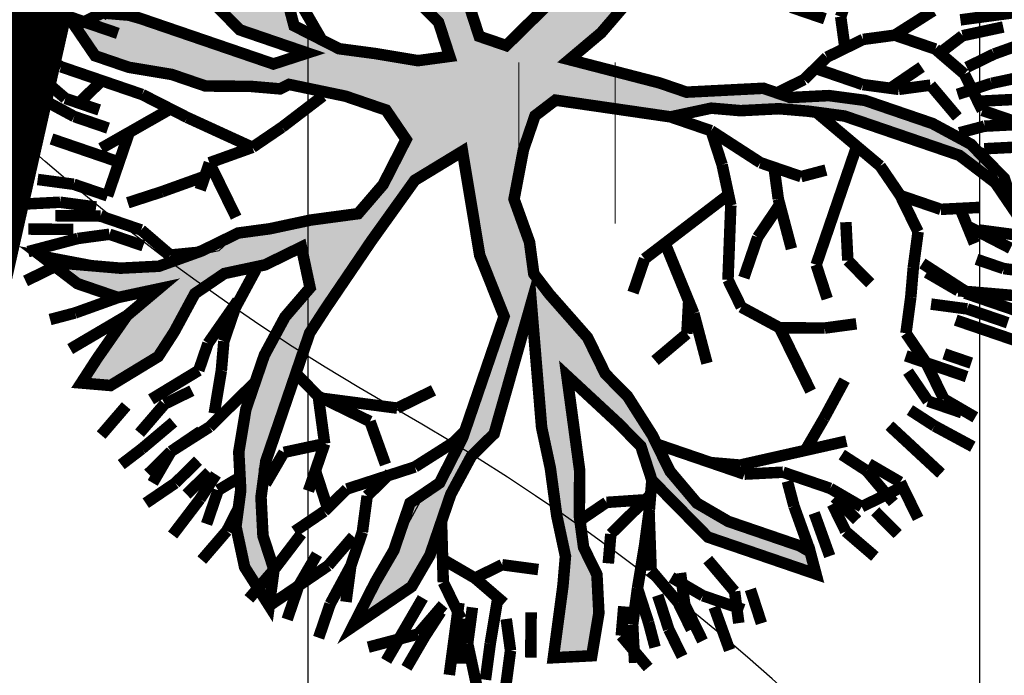
# Model space of a CAD drawing. Extents: x 547057 to 550390, y 6582593 to 6584367.
# Drawn here: x 548489 to 548494, y 6583343 to 6583347 of the extents above; entities that cross this region are included whole.
import ezdxf

# ---------------------------------------------------------------- set-up
doc = ezdxf.new("R2010")
doc.units = 0
doc.header["$LTSCALE"] = 0.5
doc.header["$PDMODE"] = 33
doc.header["$PDSIZE"] = 0.3
doc.linetypes.add('DASHED', pattern=[19.05, 12.7, -6.35])
doc.linetypes.add('ISOPOHI', pattern=[0.2, 0.1, 0.1])
doc.layers.get('0').update_dxf_attribs({"linetype": 'CONTINUOUS'})
doc.layers.get('Defpoints').update_dxf_attribs({"linetype": 'CONTINUOUS'})
doc.layers.add('haljastus', color=7, linetype='CONTINUOUS', lineweight=0)
for name, color, linetype in [('hoonestuskeeluala', 7, 'CONTINUOUS'), ('HORISONTAAL', 7, 'CONTINUOUS'), ('new piir ajutine', 240, 'DASHED'), ('PIKKUSED', 240, 'CONTINUOUS'), ('PUU projekt', 116, 'CONTINUOUS'), ('XREF-alus', 7, 'CONTINUOUS')]:
    doc.layers.add(name, color=color, linetype=linetype)
doc.styles.add('ROMANS', font='ROMANS.shx')
doc.dimstyles.new('Pikkused', dxfattribs={"dimtxt": 1.25, "dimasz": 1, "dimexe": 0.25, "dimexo": 0.3, "dimgap": 0.25, "dimtad": 1, "dimzin": 1, "dimdsep": 46, "dimtxsty": 'ROMANS', "dimblk": 'NONE', "dimcen": 2.5, "dimse1": 1, "dimse2": 1, "dimsd1": 1, "dimsd2": 1, "dimclrd": 256, "dimclre": 256, "dimclrt": 256, "dimadec": 0, "dimazin": 0, "dimtfac": 1, "dimtix": 1, "dimtmove": 0, "dimatfit": 0, "dimldrblk": 'NONE', "dimfxl": 1, "dimlwd": -1, "dimlwe": -1, "dimarcsym": 0})

# ---------------------------------------------------------------- blocks, each defined once
blk = doc.blocks.new('HEIN')
at = {"color": 0, "linetype": 'Continuous'}
for p, q in [((-0.4551, 0.7611), (-0.4551, -0.7611)), ((0.4551, 0.7611), (0.4551, -0.7611))]:
    blk.add_line(p, q, dxfattribs=at)
blk = doc.blocks.new('alus 2019')
at = {"layer": 'HORISONTAAL', "linetype": 'ISOPOHI', "flags": 128}
blk.add_lwpolyline([(548569.5564, 6583180.5037), (548570.7531, 6583183.6695, 0.115838), (548572.4646, 6583196.6818, 0.073346), (548568.5744, 6583212.1552, -0.002508), (548561.8842, 6583228.5372, -0.149477), (548561.0463, 6583238.2622, -0.033809), (548563.6394, 6583247.3345, 0.264056), (548561.0982, 6583262.1094, -0.047902), (548551.132, 6583276.9645, 0.061308), (548539.826, 6583292.8798, 0.128368), (548526.6879, 6583301.4002, -0.072708), (548508.4935, 6583310.5318, -0.13554), (548501.2677, 6583319.2682, -0.077274), (548496.4964, 6583336.687, 0.239455), (548491.1762, 6583344.7515, -0.289286), (548486.0202, 6583354.4169, -0.133808), (548488.7176, 6583362.0617, 0.231189), (548491.6212, 6583381.1662, 0.010076), (548485.3761, 6583399.7799, -0.038057), (548481.6596, 6583413.3251, -0.002549), (548479.5391, 6583424.5565, -0.043452), (548477.6876, 6583444.0573, 0.088894), (548475.4163, 6583456.185, -0.186219), (548475.5116, 6583472.7134, 0.040344), (548478.137, 6583481.4048, 0.106752), (548478.137, 6583493.2106, 0.015512), (548476.4481, 6583500.0022, -0.170767), (548476.5874, 6583502.1922)], format="xyb", dxfattribs=at)
at = {"layer": 'haljastus', "ltscale": 2, "xscale": 0.5, "yscale": 0.5, "zscale": 0.5}
blk.add_blockref('HEIN', (548492, 6583346), dxfattribs=at)
blk = doc.blocks.new('*D1321')
at = {"layer": 'Defpoints', "color": 0, "transparency": 16777216}
for p in [(548615.4842, 6583354.6708), (548615.68, 6583352.83), (548487.2666, 6583339.1693)]:
    blk.add_point(p, dxfattribs=at)
at = {"layer": 'PIKKUSED', "transparency": 16777216, "insert": (548551.1849, 6583348.7106), "char_height": 1.25, "attachment_point": 5, "rotation": 6.0723, "style": 'ROMANS'}
blk.add_mtext('-129.14-', dxfattribs=at)
blk = doc.blocks.new('_None')
blk = doc.blocks.new('*D1333')
at = {"layer": 'Defpoints', "color": 0, "transparency": 16777216}
for p in [(548492.1473, 6583363.8755), (548492.8007, 6583363.7283), (548487.2666, 6583339.1693)]:
    blk.add_point(p, dxfattribs=at)
at = {"layer": 'PIKKUSED', "transparency": 16777216, "insert": (548488.5266, 6583351.7884), "char_height": 1.25, "attachment_point": 5, "rotation": 77.3012, "style": 'ROMANS'}
blk.add_mtext('-25.17-', dxfattribs=at)
blk = doc.blocks.new('AUDIT_I_081117151936-1')
at = {"color": 0, "linetype": 'Continuous'}
for p, q in [((-0.1052, 1.9934), (0.0909, 2.2422)), ((0.0909, 2.2422), (0.05, 2.0244)), ((0.4692, 2.1951), (0.5313, 2.2107)), ((0.5313, 2.0555), (0.4692, 2.1951)), ((0.5313, 2.2107), (0.6555, 2.071)), ((-0.9437, 2.0244), (-0.7884, 2.0865)), ((-0.7884, 2.0865), (-0.6952, 1.6519)), ((0.5779, 1.9934), (0.5313, 2.0555)), ((0.6555, 2.071), (0.7177, 1.9158)), ((-0.8505, 1.683), (-0.9437, 2.0244)), ((0.05, 2.0244), (0.019, 1.8692)), ((-0.1208, 1.9158), (-0.1052, 1.9934)), ((0.64, 1.8382), (0.5779, 1.9934)), ((-0.1363, 1.7451), (-0.1208, 1.9158)), ((0.7177, 1.9158), (0.7642, 1.7606)), ((0.019, 1.8692), (-0.0276, 1.5899)), ((0.6871, 1.7247), (0.64, 1.8382)), ((0.7642, 1.7606), (0.8108, 1.5899)), ((-0.1518, 1.4657), (-0.1363, 1.7451)), ((0.6871, 1.5784), (0.6871, 1.7247)), ((-0.7574, 1.5899), (-0.8505, 1.683)), ((-0.6952, 1.6519), (-0.5089, 1.3105)), ((-0.7263, 1.5278), (-0.7574, 1.5899)), ((-0.0276, 1.5899), (-0.0742, 1.5278)), ((0.8108, 1.5899), (0.8263, 1.3726)), ((1.3387, 1.4967), (1.4163, 1.5899)), ((1.4163, 1.5899), (1.5406, 1.6209)), ((1.5406, 1.6209), (1.5095, 1.4967)), ((0.6711, 1.4036), (0.6871, 1.5784)), ((-0.6642, 1.3726), (-0.7263, 1.5278)), ((-0.0742, 1.5278), (-0.0897, 1.4191)), ((-0.1674, 1.3726), (-0.1518, 1.4657)), ((1.2496, 1.4097), (1.3387, 1.4967)), ((1.5095, 1.4967), (1.4521, 1.3197)), ((-0.0897, 1.4191), (-0.1052, 0.7518)), ((-1.6889, 1.3105), (-1.72, 1.3726)), ((-1.72, 1.3726), (-1.2542, 1.3726)), ((-1.2542, 1.3726), (-1.0903, 1.2972)), ((-0.4468, 0.907), (-0.6642, 1.3726)), ((-0.2295, 1.2484), (-0.1674, 1.3726)), ((0.6534, 1.241), (0.6711, 1.4036)), ((0.8263, 1.3726), (0.8263, 1.2484)), ((1.23, 1.2795), (1.2496, 1.4097)), ((-1.5337, 1.2795), (-1.6889, 1.3105)), ((-1.0903, 1.2972), (-0.9437, 1.2174)), ((-0.5089, 1.3105), (-0.3725, 1.0565)), ((1.4521, 1.3197), (1.3542, 1.1243)), ((-1.2668, 1.2696), (-1.5337, 1.2795)), ((-1.161, 1.2484), (-1.2668, 1.2696)), ((-1.0058, 1.1553), (-1.161, 1.2484)), ((-0.2172, 1.0151), (-0.2295, 1.2484)), ((0.8263, 1.2484), (0.7953, 1.0622)), ((1.199, 1.0932), (1.23, 1.2795)), ((-0.9437, 1.2174), (-0.8505, 1.0932)), ((0.6555, 1.0312), (0.6534, 1.241)), ((1.3542, 1.1243), (1.5095, 1.2174)), ((1.5095, 1.2174), (1.6433, 1.2174)), ((1.6433, 1.2174), (1.789, 1.1864)), ((1.789, 1.1864), (1.8821, 1.1553)), ((-0.9437, 1.0932), (-1.0058, 1.1553)), ((1.6648, 1.1243), (1.5421, 1.0835)), ((1.7734, 1.1398), (1.6648, 1.1243)), ((1.8821, 1.1553), (1.7734, 1.1398)), ((-0.8039, 0.9691), (-0.9437, 1.0932)), ((-0.8505, 1.0932), (-0.5866, 0.9691)), ((1.1524, 1.0312), (1.199, 1.0932)), ((1.5421, 1.0835), (1.3853, 1.0312)), ((-0.3725, 1.0565), (-0.2914, 0.8712)), ((0.6084, 0.9035), (0.6555, 1.0312)), ((0.7953, 1.0622), (0.7332, 0.907)), ((1.0282, 0.9225), (1.1524, 1.0312)), ((1.3853, 1.0312), (1.3077, 0.9691)), ((-0.1984, 0.6587), (-0.2172, 1.0151)), ((-0.7263, 0.907), (-0.8039, 0.9691)), ((-0.5866, 0.9691), (-0.4468, 0.907)), ((1.3077, 0.9691), (1.1596, 0.881)), ((-0.6021, 0.8449), (-0.7263, 0.907)), ((0.5817, 0.7553), (0.6084, 0.9035)), ((0.7332, 0.907), (0.8263, 0.7518)), ((0.9505, 0.876), (1.0282, 0.9225)), ((-0.2914, 0.8712), (-0.1984, 0.6587)), ((0.8884, 0.8139), (0.9505, 0.876)), ((1.1596, 0.881), (1.1058, 0.7828)), ((-0.4986, 0.7415), (-0.6021, 0.8449)), ((0.8263, 0.7518), (0.8884, 0.8139)), ((1.1058, 0.7828), (0.9816, 0.7208)), ((-0.3692, 0.6587), (-0.4986, 0.7415)), ((-0.1052, 0.7518), (-0.0121, 0.6432)), ((0.5368, 0.5942), (0.5817, 0.7553)), ((0.9816, 0.7208), (0.8263, 0.6276)), ((-0.295, 0.6163), (-0.3692, 0.6587)), ((-0.0121, 0.6432), (0.0846, 0.528)), ((-0.1674, 0.5345), (-0.295, 0.6163)), ((0.8263, 0.6276), (0.64, 0.5345)), ((0.4885, 0.4332), (0.5368, 0.5942)), ((-0.1052, 0.4104), (-0.1674, 0.5345)), ((0.0846, 0.528), (0.1702, 0.369)), ((0.64, 0.5345), (0.5779, 0.3793)), ((0.4537, 0.3172), (0.4885, 0.4332)), ((-0.0431, 0.3328), (-0.1052, 0.4104)), ((0.1702, 0.369), (0.2821, 0.1272)), ((0.5779, 0.3793), (0.5624, 0.2707)), ((0.019, 0.2552), (-0.0431, 0.3328)), ((0.3761, 0.2241), (0.4537, 0.3172)), ((0.5624, 0.2707), (0.5469, 0.162)), ((0.0345, 0.1465), (0.019, 0.2552)), ((0.2821, 0.1272), (0.3761, 0.2241)), ((1.4091, 0.2114), (1.525, 0.2241)), ((1.525, 0.2241), (1.6958, 0.2396)), ((1.6958, 0.2396), (1.8666, 0.2552)), ((1.8666, 0.2552), (1.9442, 0.2552)), ((1.9442, 0.2552), (2.0684, 0.162)), ((1.2611, 0.162), (1.4091, 0.2114)), ((0.05, 0.0379), (0.0345, 0.1465)), ((0.5469, 0.162), (0.6552, 0.0809)), ((0.9816, 0.0844), (1.2611, 0.162)), ((2.0684, 0.162), (1.9753, 0.0689)), ((0.6552, 0.0809), (0.8109, 0.0689)), ((0.8109, 0.0689), (0.9816, 0.0844)), ((1.8121, 0.0597), (1.199, 0.0379)), ((1.9753, 0.0689), (1.8121, 0.0597)), ((0.05, -0.1173), (0.05, 0.0379)), ((1.199, 0.0379), (1.0748, -0.0552)), ((1.0748, -0.0552), (1.3853, -0.0552)), ((1.3853, -0.0552), (1.5871, -0.1483)), ((-0.0121, -0.2104), (0.05, -0.1173)), ((0.9684, -0.0978), (0.7953, -0.1483)), ((1.1679, -0.1483), (0.9684, -0.0978)), ((0.7953, -0.1483), (0.609, -0.1794)), ((1.23, -0.2415), (1.1679, -0.1483)), ((-0.0973, -0.2264), (-0.0121, -0.2104)), ((0.609, -0.1794), (0.4848, -0.2415)), ((-0.312, -0.2666), (-0.0973, -0.2264)), ((0.4848, -0.2415), (0.5313, -0.3035)), ((-0.6642, -0.3967), (-0.4831, -0.2987)), ((-0.4831, -0.2987), (-0.312, -0.2666)), ((0.5313, -0.3035), (0.64, -0.3967)), ((0.2674, -0.3656), (0.1898, -0.5208)), ((0.3916, -0.3656), (0.2674, -0.3656)), ((0.4848, -0.4898), (0.3916, -0.3656)), ((-2.0616, -0.3967), (-1.9374, -0.4898)), ((-0.866, -0.4587), (-0.7884, -0.4277)), ((-0.7884, -0.4277), (-0.6642, -0.3967)), ((-0.54, -0.4277), (-0.6952, -0.4898)), ((-0.2139, -0.4122), (-0.54, -0.4277)), ((-0.0121, -0.3967), (-0.2139, -0.4122)), ((-0.114, -0.5738), (-0.0121, -0.3967)), ((-0.9437, -0.4898), (-0.866, -0.4587)), ((-1.9374, -0.4898), (-1.751, -0.5519)), ((-1.0679, -0.5208), (-0.9437, -0.4898)), ((-0.6952, -0.4898), (-0.9126, -0.5519)), ((-1.8442, -0.6139), (-1.9684, -0.5208)), ((-1.751, -0.5519), (-1.2231, -0.5519)), ((-1.2231, -0.5519), (-1.0679, -0.5208)), ((-0.9126, -0.5519), (-1.0524, -0.5829)), ((-1.0524, -0.5829), (-1.2076, -0.6295)), ((-0.1674, -0.7071), (-0.114, -0.5738)), ((-1.6889, -0.6295), (-1.8442, -0.6139)), ((-1.4405, -0.645), (-1.6889, -0.6295)), ((-1.2076, -0.6295), (-1.4405, -0.645))]:
    blk.add_line(p, q, dxfattribs=at)
blk = doc.blocks.new('*U599')
at = {"layer": 'PUU projekt', "ltscale": 0.5}
blk.add_hatch(color=116, dxfattribs=at).paths.add_polyline_path([(2.6622, -0.0805), (3.0672, -0.0805), (3.3372, -0.0805), (3.7423, -0.0805), (4.0798, -0.0805), (4.3498, -0.013), (4.5524, 0.1894), (4.2823, 0.3919), (3.9448, 0.3919), (3.5398, 0.3244), (3.2022, 0.3244), (2.7972, 0.1894), (2.5272, 0.122), (2.4597, 0.0545), (1.9196, -0.013), (1.5146, -0.013), (1.2446, 0.1894), (1.3121, 0.6618), (1.4471, 0.9992), (1.8521, 1.2016), (2.1896, 1.404), (2.4597, 1.539), (2.7297, 1.8089), (3.0672, 2.0788), (3.4047, 2.2138), (3.9448, 2.3487), (3.9954, 2.3993), (3.7423, 2.4837), (3.3372, 2.4837), (2.9997, 2.2812), (3.2022, 2.6186), (3.3372, 3.091), (3.4047, 3.3609), (3.1347, 3.2934), (2.7972, 2.8885), (2.7297, 2.6186), (2.6622, 2.2138), (2.4597, 1.9439), (2.1221, 1.7414), (1.8521, 1.4715), (1.6496, 1.8089), (1.7846, 2.1463), (1.8521, 2.5511), (1.8521, 3.091), (1.7846, 3.4958), (1.6496, 3.8332), (1.5821, 4.1706), (1.3796, 4.508), (1.1955, 4.6552), (1.1095, 4.4405), (1.3121, 4.1706), (1.4471, 3.8332), (1.5146, 3.4958), (1.5146, 3.2259), (1.5146, 2.8885), (1.5146, 2.5511), (1.5146, 2.2812), (1.5146, 2.2138), (1.4471, 1.9439), (1.2446, 1.2016), (1.042, 0.5268), (0.7045, 0.122), (0.232, 0.9992), (-0.1731, 1.4715), (-0.1731, 2.2812), (-0.1731, 2.6861), (-0.1056, 3.1584), (0.097, 3.4284), (0.097, 3.9007), (0.1645, 4.2381), (0.232, 4.7104), (0.0294, 4.4405), (-0.1731, 4.1706), (-0.2406, 3.8332), (-0.2406, 3.4284), (-0.2406, 3.2259), (-0.3081, 2.8211), (-0.4431, 2.5511), (-0.3756, 1.2691), (-0.8481, 2.3487), (-1.0507, 2.6861), (-1.2532, 3.091), (-1.4557, 3.4284), (-1.5232, 3.6983), (-1.5907, 4.0356), (-1.6582, 4.373), (-1.9957, 4.2381), (-1.9282, 3.8332), (-1.7932, 3.4958), (-1.5907, 3.2934), (-1.4557, 3.0235), (-1.3207, 2.6186), (-0.9156, 1.8089), (-1.5232, 2.0788), (-1.7932, 2.2138), (-1.9957, 2.4837), (-2.4008, 2.6861), (-2.6708, 2.8211), (-3.0083, 2.8211), (-3.2784, 2.8211), (-3.7509, 2.8211), (-3.6159, 2.6186), (-3.2784, 2.6186), (-2.8058, 2.6186), (-2.4683, 2.5511), (-2.1307, 2.3487), (-1.8607, 2.0788), (-1.5232, 1.8089), (-1.2532, 1.6739), (-0.9831, 1.404), (-0.5106, 1.1341), (-0.3081, 0.9992), (-0.1731, 0.7293), (0.097, 0.3919), (0.1645, -0.0805), (0.1645, -0.4179), (0.0294, -0.6203), (-1.0507, -0.8227), (-1.3882, -1.0252), (-1.6582, -1.0926), (-1.9957, -1.2276), (-2.2658, -1.2951), (-2.6033, -1.3625), (-2.9408, -1.3625), (-3.2784, -1.3625), (-3.7509, -1.3625), (-4.1559, -1.2276), (-4.426, -1.0252), (-4.2234, -1.2951), (-3.8184, -1.4975), (-3.4134, -1.565), (-3.0758, -1.565), (-2.7383, -1.565), (-2.4008, -1.4975), (-2.0632, -1.3625), (-1.7932, -1.3625), (-1.4557, -1.2276), (-1.1182, -1.0926), (-0.8481, -1.0926), (0.0294, -1.0252), (-0.1731, -1.3625), (-0.3081, -1.6999), (-0.8481, -2.1048), (-0.9831, -2.3747), (-1.3207, -2.7796), (-1.5907, -3.1169), (-1.8607, -3.3869), (-2.0632, -3.7242), (-2.2658, -3.9942), (-1.9957, -3.7917), (-1.8607, -3.4543), (-1.5232, -3.3194), (-1.3882, -3.1169), (-1.1182, -2.847), (-0.8481, -2.6446), (-0.6456, -2.3747), (-0.3756, -2.1723), (-0.1731, -1.9024), (0.0294, -1.6999), (-0.1056, -2.0373), (-0.1056, -2.3072), (-0.1056, -2.7121), (0.0294, -3.1169), (0.097, -3.3869), (0.1764, -3.4464), (0.1645, -3.3869), (0.232, -2.9145), (0.232, -2.6446), (0.1645, -2.2397), (0.232, -1.9024), (0.2995, -1.6324), (0.637, -0.9577), (0.907, -0.9577), (1.3121, -1.4975), (1.5146, -1.6999), (1.7846, -2.0373), (1.9196, -2.3747), (2.0546, -2.7796), (2.1221, -3.1169), (2.1896, -3.3869), (2.1896, -3.7242), (2.1896, -3.9942), (2.3922, -3.5218), (2.2571, -3.2519), (2.2571, -2.9145), (2.2571, -2.6446), (2.1221, -2.3072), (2.4597, -2.3072), (2.7297, -2.3747), (3.0672, -2.7121), (3.3372, -2.9145), (3.2697, -2.5771), (2.9322, -2.2397), (2.5947, -2.1048), (2.1896, -2.0373), (1.9871, -1.7674), (1.8521, -1.4975), (1.5821, -1.0926), (1.3121, -0.9577), (1.1095, -0.6878), (1.3796, -0.5528), (1.7846, -0.4853), (2.1221, -0.4179), (2.5947, -0.4853), (2.7297, -0.6878), (3.0672, -0.6203), (3.4047, -0.6878), (3.8098, -0.6878), (4.1473, -0.9577), (4.3498, -1.2276), (4.2823, -0.8227), (3.9448, -0.6203), (3.6748, -0.5528), (3.3372, -0.4179), (3.0672, -0.2829), (2.7297, -0.2829), (2.3922, -0.2829)])
at = {"layer": 'PUU projekt', "color": 116, "linetype": 'Continuous', "lineweight": 30, "const_width": 0.1087}
for points in [[(-0.3756, 4.9129), (-0.4431, 4.5755)], [(-0.2406, 4.5755), (-0.1731, 4.9129)], [(0.502, 4.5755), (0.502, 4.9129)], [(-1.0507, 4.8454), (-0.8481, 4.508)], [(-0.7131, 4.508), (-0.7806, 4.8454)], [(-0.3756, 4.5755), (0.0294, 4.8454)], [(0.8395, 4.508), (0.8395, 4.8454)], [(-1.3207, 4.7779), (-1.2532, 4.4405)], [(-1.0507, 4.4405), (-1.1182, 4.7779)], [(-0.7131, 4.3056), (-0.8481, 4.7104)], [(0.8395, 4.508), (1.042, 4.7779)], [(1.1095, 4.4405), (1.2446, 4.7779)], [(-0.8481, 4.508), (-0.7806, 4.1706)], [(-0.6456, 4.1706), (-0.7131, 4.508)], [(-0.5106, 4.2381), (-0.3756, 4.5755)], [(-0.4431, 4.5755), (-0.5106, 4.3056)], [(-0.3081, 4.2381), (-0.2406, 4.5755)], [(0.4345, 4.1706), (0.367, 4.508)], [(0.4345, 4.1706), (0.502, 4.5755)], [(0.637, 4.2381), (0.8395, 4.508)], [(0.772, 4.1706), (0.8395, 4.508)], [(1.7846, 4.5755), (1.6496, 4.2381)], [(-1.3207, 4.0356), (-1.4557, 4.4405)], [(-1.2532, 4.4405), (-1.1182, 4.1706)], [(-0.9831, 4.0356), (-1.0507, 4.4405)], [(0.9745, 4.0356), (1.1095, 4.4405)], [(1.9871, 4.0356), (2.1221, 4.4405)], [(-0.4431, 4.0356), (-0.7131, 4.3056)], [(0.502, 3.9007), (0.637, 4.2381)], [(1.6496, 4.2381), (1.6158, 4.0019)], [(1.8521, 4.2381), (1.8521, 3.9007)], [(2.4597, 4.2381), (2.2571, 3.9682)], [(-2.5358, 4.1706), (-2.1983, 3.9682)], [(-2.2658, 3.8332), (-2.4008, 4.1706)], [(0.4345, 3.8332), (0.4345, 4.1706)], [(-2.6033, 3.7657), (-2.8058, 3.9682)], [(-2.5358, 3.9682), (-2.4008, 3.7657)], [(-2.1983, 3.9682), (-2.1307, 3.6983)], [(-0.7131, 3.9007), (-1.0507, 4.0356)], [(-0.2406, 3.4958), (-0.4431, 4.0356)], [(0.8395, 3.7657), (1.042, 4.0356)], [(1.9196, 3.7657), (1.9871, 4.0356)], [(2.1221, 4.0356), (1.9871, 3.7657)], [(2.2571, 3.9682), (2.1221, 3.6983)], [(2.3922, 3.6983), (2.4597, 4.0356)], [(2.5272, 3.9682), (2.3922, 3.6983)], [(2.6622, 3.7657), (2.7972, 3.9682)], [(-0.7131, 3.9007), (-0.9156, 3.6983)], [(-0.3756, 3.8332), (-0.7131, 3.9007)], [(1.8521, 3.9007), (1.6961, 3.717)], [(-3.2108, 3.7657), (-2.9408, 3.4284)], [(-2.9408, 3.7657), (-2.6708, 3.4958)], [(-2.4008, 3.4958), (-2.6033, 3.7657)], [(-2.4008, 3.7657), (-2.1983, 3.4958)], [(-2.1983, 3.4958), (-2.2658, 3.8332)], [(0.502, 3.4958), (0.4345, 3.8332)], [(0.7045, 3.4958), (0.8395, 3.7657)], [(2.4597, 3.4284), (2.6622, 3.7657)], [(3.0672, 3.7657), (2.9322, 3.4284)], [(-2.6033, 3.4958), (-2.8058, 3.6983)], [(-0.9156, 3.6983), (-1.2532, 3.6308)], [(1.042, 3.4284), (0.8395, 3.6983)], [(1.3796, 3.3609), (1.4471, 3.6983)], [(2.1221, 3.3609), (2.3922, 3.6983)], [(2.3922, 3.6983), (2.1896, 3.4284)], [(1.042, 3.1584), (1.042, 3.6308)], [(2.7297, 3.6308), (2.5947, 3.2934)], [(-3.2108, 3.4958), (-3.0758, 3.2259)], [(-2.6708, 3.4958), (-2.5358, 3.2259)], [(-2.2658, 3.2934), (-2.6033, 3.4958)], [(-2.1307, 3.091), (-2.1983, 3.4958)], [(0.367, 3.2259), (0.502, 3.4958)], [(0.4345, 3.2934), (0.7045, 3.4958)], [(-3.4134, 3.4284), (-3.2108, 3.1584)], [(-2.8058, 3.3609), (-3.2108, 3.3609)], [(-2.4683, 3.2934), (-2.8058, 3.3609)], [(-1.7932, 3.091), (-1.8607, 3.3609)], [(1.042, 3.1584), (1.3796, 3.3609)], [(1.8521, 2.8211), (2.1221, 3.3609)], [(-3.0758, 3.2259), (-2.7383, 3.0235)], [(-2.0679, 2.7767), (-2.2658, 3.2934)], [(0.1645, 3.091), (0.4345, 3.2934)], [(2.1896, 2.8211), (2.1221, 3.2259)], [(2.3922, 2.8885), (2.7297, 3.2934)], [(2.5947, 3.2934), (2.3922, 3.091)], [(0.7045, 2.8211), (0.4345, 3.1584)], [(1.2446, 2.7536), (1.042, 3.1584)], [(-2.0632, 2.7536), (-2.1307, 3.091)], [(-2.0295, 2.6186), (-1.7932, 3.091)], [(-1.6582, 2.8211), (-1.4557, 3.091)], [(-0.1056, 2.7536), (0.1645, 3.091)], [(3.2022, 2.6186), (3.6073, 3.091)], [(2.3922, 2.6186), (2.3922, 2.8885)], [(3.6748, 2.7536), (3.8773, 2.8885)], [(-1.9957, 2.4837), (-2.0632, 2.7536)], [(-2.0401, 2.6609), (-1.6582, 2.8211)], [(-0.1731, 2.6186), (-0.1056, 2.7536)], [(1.2378, 2.7672), (0.502, 2.6186)], [(1.2446, 2.7536), (0.7045, 2.8211)], [(1.5146, 2.6186), (1.2446, 2.7536)], [(2.2571, 2.5511), (2.1896, 2.8211)], [(3.3372, 2.4837), (3.6748, 2.7536)], [(-3.8184, 2.6186), (-3.5484, 2.2812)], [(-3.3459, 2.2812), (-3.6159, 2.6186)], [(0.502, 2.6186), (0.232, 2.3487)], [(1.5146, 2.2812), (1.5146, 2.6186)], [(2.2571, 2.1463), (2.3922, 2.6186)], [(-4.2234, 2.4837), (-3.8859, 2.3487)], [(2.2571, 2.2138), (2.2571, 2.5511)], [(-3.8859, 2.3487), (-3.6834, 2.1463)], [(-3.2108, 2.0788), (-3.3459, 2.2812)], [(4.2823, 2.3487), (3.8773, 2.0788)], [(-4.3584, 2.2138), (-4.0884, 2.0788)], [(-3.9534, 2.2138), (-3.6834, 2.0788)], [(2.1896, 1.8089), (2.2571, 2.2138)], [(-2.8058, 2.1463), (-3.1433, 2.0113)], [(-2.5358, 2.1463), (-2.8058, 2.1463)], [(-2.4683, 2.1463), (-2.7383, 2.0788)], [(-1.9282, 2.1463), (-2.5358, 2.1463)], [(4.3498, 2.1463), (3.9448, 2.0113)], [(-4.2234, 1.7414), (-4.4935, 2.0113)], [(-3.9534, 2.0788), (-4.2234, 1.8089)], [(-3.6159, 2.0113), (-3.9534, 2.0788)], [(-2.7383, 2.0788), (-3.6159, 1.539)], [(-3.1433, 2.0113), (-3.6159, 2.0113)], [(3.8773, 2.0788), (3.6073, 1.9439)], [(-4.2234, 1.9439), (-3.8859, 1.7414)], [(2.7649, 1.837), (2.9997, 1.9439)], [(2.9997, 1.9439), (3.3372, 1.8089)], [(3.6073, 1.9439), (3.2697, 1.9439)], [(3.7423, 1.8089), (4.1473, 1.9439)], [(4.1473, 1.8089), (4.4848, 1.9439)], [(3.3372, 1.8089), (3.7423, 1.8089)], [(3.8098, 1.7414), (4.1473, 1.8089)], [(-3.8859, 1.6739), (-4.2234, 1.7414)], [(-3.8859, 1.7414), (-3.6159, 1.6739)], [(-3.2784, 1.7414), (-3.3459, 1.404)], [(4.4173, 1.6739), (4.0798, 1.6065)], [(-4.561, 1.539), (-3.9534, 1.2691)], [(3.2697, 1.404), (3.5398, 1.6065)], [(3.7423, 0.9722), (3.7423, 1.6065)], [(4.0798, 1.6065), (3.7423, 1.6065)], [(-3.3459, 1.404), (-3.4134, 0.9992)], [(-1.8607, 1.0666), (-1.6582, 1.404)], [(2.9322, 0.9992), (2.5272, 1.404)], [(2.9322, 1.1341), (3.2697, 1.404)], [(-1.8607, 0.8642), (-2.1307, 1.2691)], [(2.9322, 0.9992), (2.9322, 1.2691)], [(3.7423, 1.2691), (4.4173, 1.2691)], [(-4.7635, 1.2016), (-4.3584, 1.1341)], [(-3.1433, 1.2016), (-2.9408, 0.9992)], [(3.4459, 0.6366), (3.9448, 1.2016)], [(-4.3584, 1.1341), (-4.0884, 1.0666)], [(-1.7762, 0.7676), (-1.8607, 1.0666)], [(-2.9408, 0.9992), (-2.6708, 0.7293)], [(2.5947, 0.7293), (2.9322, 0.9992)], [(3.9448, 0.9992), (4.2823, 0.9992)], [(4.2823, 0.9992), (4.6874, 0.9317)], [(-4.3584, 0.8642), (-4.696, 0.9317)], [(-4.561, 0.9317), (-4.2234, 0.9317)], [(-4.2234, 0.9317), (-3.9534, 0.7293)], [(-4.0884, 0.5943), (-4.3584, 0.8642)], [(-1.3882, 0.3244), (-1.8607, 0.8642)], [(-1.2532, 0.5268), (-1.2532, 0.8642)], [(4.0798, 0.8642), (4.4173, 0.8642)], [(4.1473, 0.5943), (4.2823, 0.8642)], [(4.4173, 0.8642), (4.7549, 0.7293)], [(-2.6708, 0.7293), (-3.0758, 0.5943)], [(-2.2658, 0.6618), (-2.6708, 0.7293)], [(2.3922, 0.4593), (2.5947, 0.7293)], [(2.5947, 0.7293), (3.2697, 0.6618)], [(-2.0632, 0.4593), (-2.2658, 0.6618)], [(3.2697, 0.6618), (3.7423, 0.5943)], [(-4.4935, 0.5943), (-4.2234, 0.5943)], [(-4.2234, 0.5943), (-3.8859, 0.5943)], [(-3.8184, 0.3919), (-4.0884, 0.5943)], [(-3.0758, 0.5943), (-3.3459, 0.4593)], [(-1.3882, 0.3244), (-1.2532, 0.5268)], [(3.7423, 0.5943), (4.1473, 0.5943)], [(3.8773, 0.5943), (4.2148, 0.5943)], [(4.2148, 0.5943), (4.5524, 0.5943)], [(4.5524, 0.5943), (4.8899, 0.5268)], [(-4.2234, 0.4593), (-4.4935, 0.4593)], [(-1.8607, -0.2154), (-2.0632, 0.4593)], [(2.1221, 0.0545), (2.3922, 0.4593)], [(-3.7509, 0.0545), (-3.8184, 0.3919)], [(-2.8058, 0.0545), (-3.0083, 0.3244)], [(-2.1983, -0.013), (-2.1983, 0.3919)], [(-1.7932, -0.2829), (-1.3882, 0.3244)], [(-4.8985, 0.122), (-4.4935, 0.122)], [(-4.4935, 0.122), (-4.2234, 0.122)], [(-4.2909, -0.013), (-3.9534, 0.0545)], [(-3.6834, -0.2154), (-3.7509, 0.0545)], [(-3.0758, -0.0805), (-3.3459, 0.0545)], [(-2.8058, -1.1331), (-2.8058, 0.0545)], [(4.1473, 0.122), (4.4173, 0.122)], [(4.4173, 0.122), (4.7549, 0.122)], [(-4.696, -0.013), (-4.2909, -0.013)], [(-2.2658, -0.4179), (-2.5358, -0.013)], [(-2.2955, -0.3733), (-2.1983, -0.013)], [(4.2823, -0.013), (4.5524, -0.0805)], [(-2.9408, -0.4179), (-3.0758, -0.0805)], [(-4.8985, -0.1479), (-4.561, -0.1479)], [(-4.696, -0.2829), (-4.1559, -0.1479)], [(-4.2909, -0.1479), (-4.561, -0.1479)], [(-4.561, -0.1479), (-4.2234, -0.1479)], [(-3.7509, -0.2829), (-4.2909, -0.1479)], [(-4.1559, -0.1479), (-3.8184, -0.2154)], [(-3.6159, -0.5528), (-3.6834, -0.2154)], [(-1.6582, -0.5528), (-1.8607, -0.2154)], [(-2.1307, -0.6878), (-2.2658, -0.4179)], [(-4.831, -0.5528), (-4.4935, -0.4853)], [(-4.4935, -0.4853), (-4.2234, -0.4853)], [(2.3044, -0.4439), (2.6622, -0.7552)], [(-3.3459, -0.8227), (-3.6159, -0.5528)], [(-1.4557, -0.8227), (-1.6582, -0.5528)], [(-4.4935, -0.6878), (-4.0378, -0.7552)], [(-3.9197, -0.8902), (-4.1559, -0.6203)], [(-2.4008, -0.6878), (-2.6033, -0.8227)], [(-1.9957, -0.6878), (-2.4008, -0.6878)], [(-1.4557, -0.8227), (-1.9957, -0.6878)], [(-4.1559, -0.7552), (-4.4935, -0.8227)], [(-3.7509, -0.8227), (-4.0884, -0.9577)], [(-3.3459, -0.8227), (-3.7509, -0.8227)], [(-3.0758, -1.0252), (-3.3459, -0.8227)], [(-1.0507, -0.8227), (-1.4557, -0.8227)], [(-2.3408, -1.3101), (-3.0758, -1.0252)], [(-1.9282, -1.3625), (-2.1307, -1.565)], [(-3.9534, -1.4975), (-4.2909, -1.6324)], [(-3.8859, -1.6999), (-3.6834, -1.565)], [(-2.1307, -1.565), (-2.2658, -1.8349)], [(-4.2234, -1.8349), (-3.8859, -1.6999)], [(-3.2784, -1.9024), (-3.6159, -1.6999)], [(-2.6708, -1.6999), (-3.0083, -1.7674)], [(-2.1983, -1.6999), (-2.6708, -1.6999)], [(-3.0083, -1.7674), (-3.2784, -1.9024)], [(-2.9408, -1.7674), (-3.1433, -2.0373)], [(-3.8184, -1.8349), (-4.1559, -1.8349)], [(-3.7509, -1.9024), (-4.0884, -2.0373)], [(-3.5484, -2.1048), (-3.8184, -1.8349)], [(-3.8184, -2.1048), (-3.5484, -1.9024)], [(-2.2658, -1.8349), (-2.5358, -2.1048)], [(-2.4008, -1.9698), (-2.2658, -2.2397)], [(-4.1559, -2.3072), (-3.8184, -2.1048)], [(-3.7509, -2.3747), (-3.5484, -2.1723)], [(-3.2108, -2.2397), (-3.5484, -2.1048)], [(-2.5358, -2.1048), (-2.8058, -2.2397)], [(-2.1307, -2.1723), (-1.7932, -2.1723)], [(-3.4134, -2.4422), (-3.2784, -2.2397)], [(-2.8058, -2.2397), (-3.2108, -2.2397)], [(-2.8058, -2.2397), (-3.0758, -2.5771)], [(-2.2658, -2.2397), (-2.2658, -2.6446)], [(-4.0884, -2.6446), (-3.7509, -2.3747)], [(-3.7509, -2.6446), (-3.4134, -2.4422)], [(-3.3459, -2.5771), (-3.6159, -2.7121)], [(-3.6159, -2.7121), (-3.8859, -2.847)]]:
    blk.add_lwpolyline(points, dxfattribs=at)
at = {"layer": 'PUU projekt', "color": 116, "linetype": 'Continuous', "lineweight": 30}
for points in [[(3.6748, 2.2812, 0.1087, 0.1087, 0), (4.1473, 2.3487, 0.1087, 0.1087, 0), (3.7423, 2.4837, 0.1087, 0.1087, 0), (3.3372, 2.4837, 0.1087, 0.1087, 0), (2.9997, 2.2812, 0.1087, 0.1087, 0), (3.2022, 2.6186, 0.1087, 0.1087, 0), (3.3372, 3.091, 0.1087, 0.1087, 0), (3.4047, 3.3609, 0.1087, 0.1087, 0), (3.1347, 3.2934, 0.1087, 0.1087, 0), (2.7972, 2.8885, 0.1087, 0.1087, 0), (2.7297, 2.6186, 0.1087, 0.1087, 0), (2.6622, 2.2138, 0.1087, 0.1087, 0), (2.4597, 1.9439, 0.1087, 0.1087, 0), (2.1221, 1.7414, 0.1087, 0.1087, 0), (1.8521, 1.4715, 0.1087, 0.1087, 0), (1.6496, 1.8089, 0.1087, 0.1087, 0), (1.7846, 2.1463, 0.1087, 0.1087, 0), (1.8521, 2.5511, 0.1087, 0.1087, 0), (1.8521, 3.091, 0.1087, 0.1087, 0), (1.7846, 3.4958, 0.1087, 0.1087, 0), (1.6496, 3.8332, 0.1087, 0.1087, 0), (1.5821, 4.1706, 0.1087, 0.1087, 0), (1.3796, 4.508, 0.1087, 0.1087, 0), (1.042, 4.7779, 0.1087, 0.1087, 0), (1.1095, 4.4405, 0.1087, 0.1087, 0), (1.3121, 4.1706, 0.1087, 0.1087, 0), (1.4471, 3.8332, 0.1087, 0.1087, 0), (1.5146, 3.4958, 0.1087, 0.1087, 0), (1.5146, 3.2259, 0.1087, 0.1087, 0), (1.5146, 2.8885, 0.1087, 0.1087, 0), (1.5146, 2.5511, 0.1087, 0.1087, 0), (1.5146, 2.2138, 0.1087, 0.1087, 0), (1.4471, 1.9439, 0.1087, 0.1087, 0), (1.2446, 1.2016, 0.1087, 0.1087, 0), (1.042, 0.5268, 0.1087, 0.1087, 0), (0.7045, 0.122, 0.1087, 0.1087, 0), (0.232, 0.9992, 0.1087, 0.1087, 0), (-0.1731, 1.4715, 0.1087, 0.1087, 0), (-0.1731, 2.2812, 0.1087, 0.1087, 0), (-0.1731, 2.6861, 0.1087, 0.1087, 0), (-0.1056, 3.1584, 0.1087, 0.1087, 0), (0.097, 3.4284, 0.1087, 0.1087, 0), (0.097, 3.9007, 0.1087, 0.1087, 0), (0.1645, 4.2381, 0.1087, 0.1087, 0), (0.232, 4.7104, 0.1087, 0.1087, 0), (0.0294, 4.4405, 0.1087, 0.1087, 0), (-0.1731, 4.1706, 0.1087, 0.1087, 0), (-0.2406, 3.8332, 0.1087, 0.1087, 0), (-0.2406, 3.4284, 0.1087, 0.1087, 0), (-0.2406, 3.2259, 0.1087, 0.1087, 0), (-0.3081, 2.8211, 0.1087, 0.1087, 0), (-0.4431, 2.5511, 0.1087, 0.1087, 0), (-0.3756, 1.2691, 0.1087, 0.1087, 0), (-0.8481, 2.3487, 0.1087, 0.1087, 0), (-1.0507, 2.6861, 0.1087, 0.1087, 0), (-1.2532, 3.091, 0.1087, 0.1087, 0), (-1.4557, 3.4284, 0.1087, 0.1087, 0), (-1.5232, 3.6983, 0.1087, 0.1087, 0), (-1.5907, 4.0356, 0.1087, 0.1087, 0), (-1.6582, 4.373, 0.1087, 0.1087, 0), (-1.9957, 4.2381, 0.1087, 0.1087, 0), (-1.9282, 3.8332, 0.1087, 0.1087, 0), (-1.7932, 3.4958, 0.1087, 0.1087, 0), (-1.5907, 3.2934, 0.1087, 0.1087, 0), (-1.4557, 3.0235, 0.1087, 0.1087, 0), (-1.3207, 2.6186, 0.1087, 0.1087, 0), (-0.9156, 1.8089, 0.1087, 0.1087, 0), (-1.5232, 2.0788, 0.1087, 0.1087, 0), (-1.7932, 2.2138, 0.1087, 0.1087, 0), (-1.9957, 2.4837, 0.1087, 0.1087, 0), (-2.4008, 2.6861, 0.1087, 0.1087, 0), (-2.6708, 2.8211, 0.1087, 0.1087, 0), (-3.0083, 2.8211, 0.1087, 0.1087, 0), (-3.2784, 2.8211, 0.1087, 0.1087, 0), (-3.7509, 2.8211, 0.1087, 0.1087, 0), (-3.6159, 2.6186, 0.1087, 0.1087, 0), (-3.2784, 2.6186, 0.1087, 0.1087, 0), (-2.8058, 2.6186, 0.1087, 0.1087, 0), (-2.4683, 2.5511, 0.1087, 0.1087, 0), (-2.1307, 2.3487, 0.1087, 0.1087, 0), (-1.8607, 2.0788, 0.1087, 0.1087, 0), (-1.5232, 1.8089, 0.1087, 0.1087, 0), (-1.2532, 1.6739, 0.1087, 0.1087, 0), (-0.9831, 1.404, 0.1087, 0.1087, 0), (-0.5106, 1.1341, 0.1087, 0.1087, 0), (-0.3081, 0.9992, 0.1087, 0.1087, 0), (-0.1731, 0.7293, 0.1087, 0.1087, 0), (0.097, 0.3919, 0.1087, 0.1087, 0), (0.1645, -0.0805, 0.1087, 0.1087, 0), (0.1645, -0.4179, 0.1087, 0.1087, 0), (0.0294, -0.6203, 0.1087, 0.1087, 0), (-1.0507, -0.8227, 0.1087, 0.1087, 0), (-1.3882, -1.0252, 0.1087, 0.1087, 0), (-1.6582, -1.0926, 0.1087, 0.1087, 0), (-1.9957, -1.2276, 0.1087, 0.1087, 0), (-2.2658, -1.2951, 0.1087, 0.1087, 0), (-2.6033, -1.3625, 0.1087, 0.1087, 0), (-2.9408, -1.3625, 0.1087, 0.1087, 0), (-3.2784, -1.3625, 0.1087, 0.1087, 0), (-3.7509, -1.3625, 0.1087, 0.1087, 0), (-4.1559, -1.2276, 0.1087, 0.1087, 0), (-4.426, -1.0252, 0.1087, 0.1087, 0), (-4.2234, -1.2951, 0.1087, 0.1087, 0), (-3.8184, -1.4975, 0.1087, 0.1087, 0), (-3.4134, -1.565, 0.1087, 0.1087, 0), (-3.0758, -1.565, 0.1087, 0.1087, 0), (-2.7383, -1.565, 0.1087, 0.1087, 0), (-2.4008, -1.4975, 0.1087, 0.1087, 0), (-2.0632, -1.3625, 0.1087, 0.1087, 0), (-1.7932, -1.3625, 0.1087, 0.1087, 0), (-1.4557, -1.2276, 0.1087, 0.1087, 0), (-1.1182, -1.0926, 0.1087, 0.1087, 0), (-0.8481, -1.0926, 0.1087, 0.1087, 0), (0.0294, -1.0252, 0.1087, 0.1087, 0), (-0.1731, -1.3625, 0.1087, 0.1087, 0), (-0.3081, -1.6999, 0.1087, 0.1087, 0)], [(0.2995, -1.6324, 0.1087, 0.1087, 0), (0.637, -0.9577, 0.1087, 0.1087, 0), (0.907, -0.9577, 0.1087, 0.1087, 0), (1.3121, -1.4975, 0.1087, 0.1087, 0)], [(1.5821, -1.0926, 0.1087, 0.1087, 0), (1.3121, -0.9577, 0.1087, 0.1087, 0), (1.1095, -0.6878, 0.1087, 0.1087, 0), (1.3796, -0.5528, 0.1087, 0.1087, 0), (1.7846, -0.4853, 0.1087, 0.1087, 0), (2.1221, -0.4179, 0.1087, 0.1087, 0), (2.5947, -0.4853, 0.1087, 0.1087, 0), (2.7297, -0.6878, 0.1087, 0.1087, 0)], [(3.3372, -0.4179, 0.1087, 0.1087, 0), (3.0672, -0.2829, 0.1087, 0.1087, 0), (2.7297, -0.2829, 0.1087, 0.1087, 0), (2.3922, -0.2829, 0.1087, 0.1087, 0), (2.6622, -0.0805, 0.1087, 0.1087, 0), (3.0672, -0.0805, 0.1087, 0.1087, 0), (3.3372, -0.0805, 0.1087, 0.1087, 0), (3.7423, -0.0805, 0.1087, 0.1087, 0), (4.0798, -0.0805, 0.1087, 0.1087, 0), (4.3498, -0.013, 0.1087, 0.1087, 0), (4.5524, 0.1894, 0.1087, 0.1087, 0), (4.2823, 0.3919, 0.1087, 0.1087, 0), (3.9448, 0.3919, 0.1087, 0.1087, 0), (3.5398, 0.3244, 0.1087, 0.1087, 0), (3.2022, 0.3244, 0.1087, 0.1087, 0), (2.7972, 0.1894, 0.1087, 0.1087, 0), (2.5272, 0.122, 0.1087, 0.1087, 0), (2.4597, 0.0545, 0.1087, 0.1087, 0), (1.9196, -0.013, 0.1087, 0.1087, 0), (1.5146, -0.013, 0.1087, 0.1087, 0), (1.2446, 0.1894, 0.1087, 0.1087, 0), (1.3121, 0.6618, 0.1087, 0.1087, 0), (1.4471, 0.9992, 0.1087, 0.1087, 0), (1.8521, 1.2016, 0.1087, 0.1087, 0), (2.1896, 1.404, 0.1087, 0.1087, 0), (2.4597, 1.539, 0.1087, 0.1087, 0), (2.7297, 1.8089, 0.1087, 0.1087, 0), (3.0672, 2.0788, 0.1087, 0.1087, 0), (3.4047, 2.2138, 0.1087, 0.1087, 0), (3.9448, 2.3487, 0.1087, 0.1087, 0), (4.2148, 2.6186, 0, 0, 0)]]:
    blk.add_lwpolyline(points, format="xyseb", dxfattribs=at)
at = {"layer": 'PUU projekt', "color": 116, "lineweight": 40, "xscale": 2.173913043478269, "yscale": 2.173913043478269, "zscale": 2.173913043478269}
blk.add_blockref('AUDIT_I_081117151936-1', (0.0557, -0.1628), dxfattribs=at)
blk = doc.blocks.new('*U1598')
at = {"layer": 'PUU projekt', "ltscale": 0.5, "xscale": 0.4999999998732719, "yscale": 0.4999999998732719, "zscale": 0.4999999998732719, "rotation": 263.8069278428529}
blk.add_blockref('*U599', (0, 0), dxfattribs=at)
blk = doc.blocks.new('*U1599')
at = {"layer": 'PUU projekt', "color": 0, "linetype": 'ByBlock', "lineweight": -2, "transparency": 16777216, "rotation": 257.3011909276347}
blk.add_blockref('*U1598', (548491.8595, 6583345.9045), dxfattribs=at)

msp = doc.modelspace()

# ---------------------------------------------------------------- hatches: boundary and pattern name
at = {"layer": 'hoonestuskeeluala'}
h = msp.add_hatch(dxfattribs=at)
h.set_pattern_fill('ANSI31', color=256)
h.set_pattern_definition([(90, (0, 0), (-3.175, 0), [])])
h.paths.add_polyline_path([(548492.8007, 6583363.7283), (548487.2666, 6583339.1693), (548480.452, 6583308.9276), (548470.0556, 6583262.7905), (548476.3875, 6583263.5959), (548475.2182, 6583258.4069), (548553.679, 6583268.3867), (548595.6333, 6583243.2599), (548626.377, 6583247.1287), (548656.9231, 6583357.2182), (548658.4697, 6583362.7917), (548657.0572, 6583374.0445), (548647.5845, 6583398.3846), (548642.3596, 6583405.5279), (548633.4103, 6583415.0434), (548627.1561, 6583420.8316), (548620.0136, 6583425.7169), (548517.8297, 6583474.8016), (548505.9482, 6583422.0743)])
h.paths.add_polyline_path([(548527.9937, 6583451.6713), (548607.0809, 6583413.9572), (548615.141, 6583409.2572), (548621.3909, 6583403.7392), (548629.0131, 6583395.6348, 0.22021), (548647.2053, 6583359.5966), (548620.0301, 6583261.6613), (548598.6449, 6583258.9407), (548556.9341, 6583283.9216), (548488.224, 6583275.182)], flags=16)

# ---------------------------------------------------------------- linework, layer by layer
at = {"layer": 'new piir ajutine', "ltscale": 0.5, "const_width": 0.4}
msp.add_lwpolyline([(548647.1423, 6583398.1423), (548641.9742, 6583405.2078), (548633.0579, 6583414.6883), (548626.8435, 6583420.4396), (548619.7628, 6583425.2827), (548518.1794, 6583474.0789), (548506.436, 6583421.9644), (548493.2884, 6583363.6184), (548487.7917, 6583339.2252), (548615.68, 6583352.83), (548656.3891, 6583357.1636), (548657.9611, 6583362.8289), (548656.5688, 6583373.9209)], close=True, dxfattribs=at)

# ---------------------------------------------------------------- block references
at = {"layer": 'PUU projekt'}
msp.add_blockref('*U1599', (0, 0), dxfattribs=at)
at = {"layer": 'XREF-alus'}
msp.add_blockref('alus 2019', (0, 0), dxfattribs=at)

# ---------------------------------------------------------------- dimensions: what is measured, and where the dimension line sits
at = {"layer": 'PIKKUSED'}
for p2, distance, picture, middle in [((548492.8007, 6583363.7283), 0.6698, '*D1333', (548488.5266, 6583351.7884)), ((548615.68, 6583352.83), 1.8512, '*D1321', (548551.1849, 6583348.7106))]:
    dim = msp.add_aligned_dim(p1=(548487.2666, 6583339.1693), p2=p2, distance=distance, dimstyle='Pikkused', override={"dimpost": '-<>-'}, dxfattribs=at)
    dim.commit()
    dim.dimension.update_dxf_attribs({"geometry": picture, "text_midpoint": middle})

doc.saveas('drawing.dxf')
